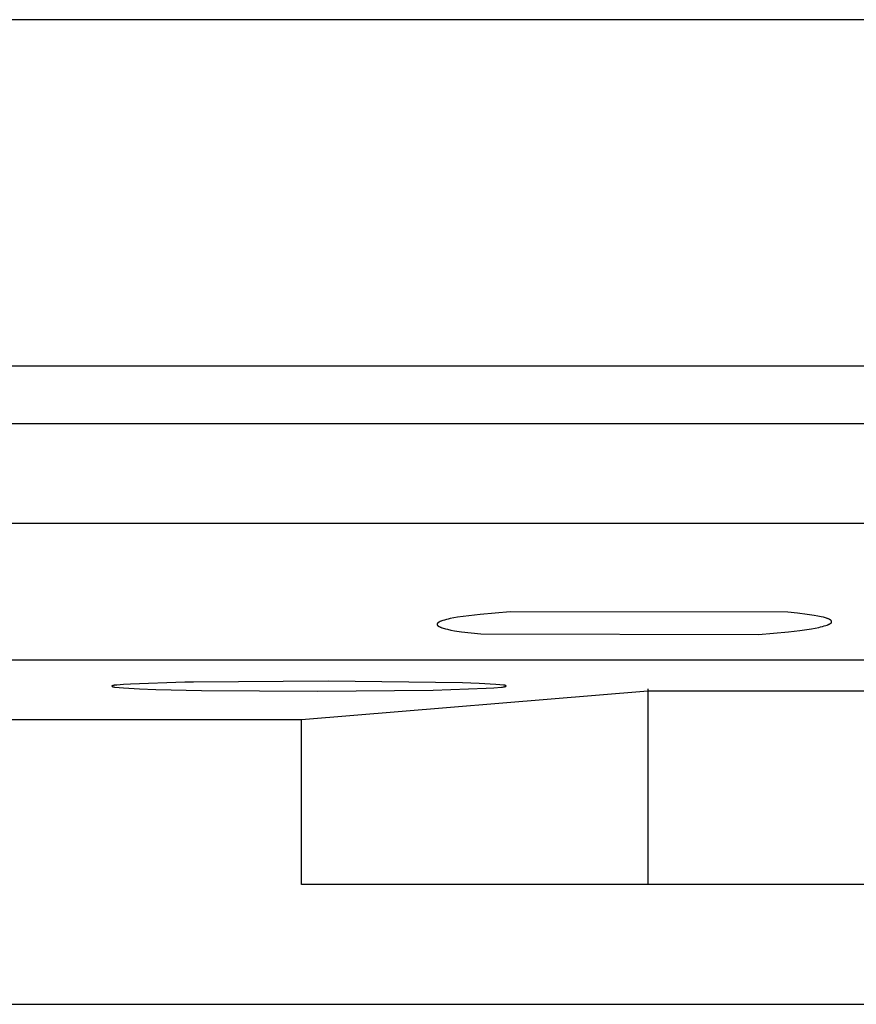
# Model space of a CAD drawing. Units: millimetres. Extents: x -138 to 153, y -142 to 150.
# Drawn here: x -89 to -83, y 38 to 45 of the extents above; entities that cross this region are included whole.
import ezdxf

# ---------------------------------------------------------------- set-up
doc = ezdxf.new("R2010")
doc.units = ezdxf.units.MM
doc.header["$MEASUREMENT"] = 0
doc.layers.add('Default', color=7, linetype='Continuous', true_color=0x000000)

msp = doc.modelspace()

# ---------------------------------------------------------------- linework, layer by layer
at = {"layer": 'Default', "color": 7, "true_color": 0xffffff}
for p, q in [((-42.3229, 44.8555), (-137.8368, 44.8555)), ((-41.4089, 42.4095), (-133.6, 42.4095)), ((-50.8123, 42.0013), (-131.9421, 42.0013)), ((-47.6014, 41.2986), (-127.3834, 41.2986)), ((-85.7699, 40.6747), (-85.9818, 40.657)), ((-83.8109, 40.6715), (-85.7699, 40.6747)), ((-83.7421, 40.6648), (-83.8109, 40.6715)), ((-86.2827, 40.5957), (-86.2831, 40.5954)), ((-86.2824, 40.596), (-86.2827, 40.5957)), ((-86.2821, 40.5964), (-86.2824, 40.596)), ((-86.2817, 40.5967), (-86.2821, 40.5964)), ((-86.2814, 40.597), (-86.2817, 40.5967)), ((-86.281, 40.5973), (-86.2814, 40.597)), ((-86.2802, 40.5979), (-86.281, 40.5973)), ((-86.2794, 40.5985), (-86.2802, 40.5979)), ((-86.2786, 40.5991), (-86.2794, 40.5985)), ((-86.2778, 40.5996), (-86.2786, 40.5991)), ((-86.2761, 40.6007), (-86.2778, 40.5996)), ((-86.2743, 40.6018), (-86.2761, 40.6007)), ((-86.2724, 40.6028), (-86.2743, 40.6018)), ((-86.2706, 40.6038), (-86.2724, 40.6028)), ((-86.2687, 40.6048), (-86.2706, 40.6038)), ((-86.2668, 40.6057), (-86.2687, 40.6048)), ((-86.265, 40.6066), (-86.2668, 40.6057)), ((-86.2612, 40.6082), (-86.265, 40.6066)), ((-86.2574, 40.6097), (-86.2612, 40.6082)), ((-86.2536, 40.611), (-86.2574, 40.6097)), ((-86.2459, 40.6136), (-86.2536, 40.611)), ((-86.2333, 40.6173), (-86.2459, 40.6136)), ((-86.2206, 40.6208), (-86.2333, 40.6173)), ((-86.2078, 40.6239), (-86.2206, 40.6208)), ((-86.195, 40.6268), (-86.2078, 40.6239)), ((-86.1691, 40.6318), (-86.195, 40.6268)), ((-86.143, 40.6363), (-86.1691, 40.6318)), ((-86.0625, 40.6478), (-86.143, 40.6363)), ((-85.9818, 40.657), (-86.0625, 40.6478)), ((-83.6736, 40.6567), (-83.7421, 40.6648)), ((-83.6238, 40.6493), (-83.6736, 40.6567)), ((-83.5991, 40.6449), (-83.6238, 40.6493)), ((-83.5745, 40.6399), (-83.5991, 40.6449)), ((-83.5597, 40.6365), (-83.5745, 40.6399)), ((-83.5524, 40.6345), (-83.5597, 40.6365)), ((-83.545, 40.6325), (-83.5524, 40.6345)), ((-83.5378, 40.6302), (-83.545, 40.6325)), ((-83.5342, 40.6289), (-83.5378, 40.6302)), ((-83.5306, 40.6276), (-83.5342, 40.6289)), ((-83.527, 40.6262), (-83.5306, 40.6276)), ((-83.5234, 40.6248), (-83.527, 40.6262)), ((-83.5198, 40.6232), (-83.5234, 40.6248)), ((-83.5163, 40.6216), (-83.5198, 40.6232)), ((-83.5143, 40.6206), (-83.5163, 40.6216)), ((-83.5133, 40.6201), (-83.5143, 40.6206)), ((-83.5123, 40.6196), (-83.5133, 40.6201)), ((-83.5113, 40.6191), (-83.5123, 40.6196)), ((-83.5104, 40.6185), (-83.5113, 40.6191)), ((-83.5095, 40.6179), (-83.5104, 40.6185)), ((-83.509, 40.6176), (-83.5095, 40.6179)), ((-83.5086, 40.6173), (-83.509, 40.6176)), ((-83.5081, 40.617), (-83.5086, 40.6173)), ((-83.5077, 40.6167), (-83.5081, 40.617)), ((-83.5073, 40.6164), (-83.5077, 40.6167)), ((-83.5069, 40.616), (-83.5073, 40.6164)), ((-83.5065, 40.6157), (-83.5069, 40.616)), ((-83.5061, 40.6153), (-83.5065, 40.6157)), ((-83.5062, 40.5955), (-83.5059, 40.5958)), ((-83.5057, 40.6149), (-83.5061, 40.6153)), ((-83.5059, 40.5958), (-83.5055, 40.5961)), ((-83.5054, 40.6146), (-83.5057, 40.6149)), ((-83.5055, 40.5961), (-83.5052, 40.5964)), ((-83.505, 40.6142), (-83.5054, 40.6146)), ((-83.5052, 40.5964), (-83.5048, 40.5968)), ((-83.5047, 40.6138), (-83.505, 40.6142)), ((-83.5048, 40.5968), (-83.5045, 40.5971)), ((-83.5043, 40.6134), (-83.5047, 40.6138)), ((-83.5045, 40.5971), (-83.5042, 40.5975)), ((-83.504, 40.6129), (-83.5043, 40.6134)), ((-83.5042, 40.5975), (-83.5039, 40.5978)), ((-83.5039, 40.6127), (-83.504, 40.6129)), ((-83.5037, 40.6125), (-83.5039, 40.6127)), ((-83.5039, 40.5978), (-83.5036, 40.5982)), ((-83.5036, 40.6123), (-83.5037, 40.6125)), ((-83.5034, 40.612), (-83.5036, 40.6123)), ((-83.5036, 40.5982), (-83.5034, 40.5985)), ((-83.5033, 40.6118), (-83.5034, 40.612)), ((-83.5034, 40.5985), (-83.5031, 40.5989)), ((-83.5032, 40.6116), (-83.5033, 40.6118)), ((-83.503, 40.6114), (-83.5032, 40.6116)), ((-83.5031, 40.5989), (-83.503, 40.5991)), ((-83.5029, 40.6111), (-83.503, 40.6114)), ((-83.503, 40.5991), (-83.5029, 40.5993)), ((-83.5028, 40.6109), (-83.5029, 40.6111)), ((-83.5029, 40.5993), (-83.5027, 40.5995)), ((-83.5027, 40.6106), (-83.5028, 40.6109)), ((-83.5026, 40.6104), (-83.5027, 40.6106)), ((-83.5027, 40.5995), (-83.5026, 40.5996)), ((-83.5024, 40.6101), (-83.5026, 40.6104)), ((-83.5026, 40.5996), (-83.5025, 40.5998)), ((-83.5025, 40.5998), (-83.5024, 40.6)), ((-83.5023, 40.6098), (-83.5024, 40.6101)), ((-83.5024, 40.6), (-83.5023, 40.6002)), ((-83.5022, 40.6096), (-83.5023, 40.6098)), ((-83.5023, 40.6002), (-83.5022, 40.6004)), ((-83.5021, 40.6093), (-83.5022, 40.6096)), ((-83.5022, 40.6004), (-83.5021, 40.6006)), ((-83.502, 40.6091), (-83.5021, 40.6093)), ((-83.5021, 40.6006), (-83.502, 40.6008)), ((-83.502, 40.6088), (-83.502, 40.6091)), ((-83.5019, 40.6085), (-83.502, 40.6088)), ((-83.502, 40.601), (-83.5019, 40.6012)), ((-83.502, 40.6008), (-83.502, 40.601)), ((-83.5018, 40.6082), (-83.5019, 40.6085)), ((-83.5019, 40.6012), (-83.5018, 40.6014)), ((-83.5017, 40.608), (-83.5018, 40.6082)), ((-83.5018, 40.6014), (-83.5017, 40.6017)), ((-83.5017, 40.6077), (-83.5017, 40.608)), ((-83.5016, 40.6074), (-83.5017, 40.6077)), ((-83.5017, 40.6019), (-83.5016, 40.6021)), ((-83.5017, 40.6017), (-83.5017, 40.6019)), ((-83.5015, 40.6071), (-83.5016, 40.6074)), ((-83.5016, 40.6023), (-83.5015, 40.6025)), ((-83.5016, 40.6021), (-83.5016, 40.6023)), ((-83.5015, 40.6069), (-83.5015, 40.6071)), ((-83.5014, 40.6066), (-83.5015, 40.6069)), ((-83.5015, 40.6028), (-83.5014, 40.603)), ((-83.5015, 40.6025), (-83.5015, 40.6028)), ((-83.5014, 40.6063), (-83.5014, 40.6066)), ((-83.5014, 40.606), (-83.5014, 40.6063)), ((-83.5013, 40.6058), (-83.5014, 40.606)), ((-83.5014, 40.6036), (-83.5013, 40.6038)), ((-83.5014, 40.6033), (-83.5014, 40.6036)), ((-83.5014, 40.603), (-83.5014, 40.6033)), ((-83.5013, 40.6055), (-83.5013, 40.6058)), ((-83.5013, 40.6052), (-83.5013, 40.6055)), ((-83.5013, 40.6049), (-83.5013, 40.6052)), ((-83.5013, 40.6047), (-83.5013, 40.6049)), ((-83.5013, 40.6044), (-83.5013, 40.6047)), ((-83.5013, 40.6041), (-83.5013, 40.6044)), ((-83.5013, 40.6038), (-83.5013, 40.6041)), ((-86.2862, 40.5889), (-86.2863, 40.5886)), ((-86.2863, 40.5886), (-86.2863, 40.5884)), ((-86.2863, 40.5884), (-86.2863, 40.5881)), ((-86.2863, 40.5881), (-86.2863, 40.5878)), ((-86.2863, 40.5878), (-86.2863, 40.5875)), ((-86.2863, 40.5875), (-86.2863, 40.5873)), ((-86.2863, 40.5873), (-86.2863, 40.587)), ((-86.2863, 40.587), (-86.2862, 40.5867)), ((-86.2861, 40.5897), (-86.2862, 40.5894)), ((-86.2862, 40.5894), (-86.2862, 40.5892)), ((-86.2862, 40.5892), (-86.2862, 40.5889)), ((-86.2862, 40.5867), (-86.2862, 40.5864)), ((-86.2862, 40.5864), (-86.2862, 40.5861)), ((-86.2862, 40.5861), (-86.2861, 40.5859)), ((-86.286, 40.5902), (-86.2861, 40.59)), ((-86.2861, 40.59), (-86.2861, 40.5897)), ((-86.2861, 40.5859), (-86.2861, 40.5856)), ((-86.2861, 40.5856), (-86.286, 40.5853)), ((-86.2859, 40.5906), (-86.286, 40.5904)), ((-86.286, 40.5904), (-86.286, 40.5902)), ((-86.286, 40.5853), (-86.286, 40.585)), ((-86.286, 40.585), (-86.2859, 40.5847)), ((-86.2858, 40.5908), (-86.2859, 40.5906)), ((-86.2859, 40.5847), (-86.2859, 40.5845)), ((-86.2859, 40.5845), (-86.2858, 40.5842)), ((-86.2857, 40.5912), (-86.2858, 40.591)), ((-86.2858, 40.591), (-86.2858, 40.5908)), ((-86.2858, 40.5842), (-86.2857, 40.5839)), ((-86.2856, 40.5914), (-86.2857, 40.5912)), ((-86.2857, 40.5839), (-86.2856, 40.5836)), ((-86.2855, 40.5916), (-86.2856, 40.5914)), ((-86.2856, 40.5836), (-86.2855, 40.5834)), ((-86.2854, 40.5921), (-86.2855, 40.5919)), ((-86.2855, 40.5919), (-86.2855, 40.5916)), ((-86.2855, 40.5834), (-86.2854, 40.5831)), ((-86.2853, 40.5922), (-86.2854, 40.5921)), ((-86.2854, 40.5831), (-86.2853, 40.5828)), ((-86.2852, 40.5924), (-86.2853, 40.5922)), ((-86.2853, 40.5828), (-86.2852, 40.5826)), ((-86.2851, 40.5926), (-86.2852, 40.5924)), ((-86.2852, 40.5826), (-86.2851, 40.5823)), ((-86.285, 40.5928), (-86.2851, 40.5926)), ((-86.2851, 40.5823), (-86.285, 40.582)), ((-86.2848, 40.593), (-86.285, 40.5928)), ((-86.285, 40.582), (-86.2849, 40.5818)), ((-86.2849, 40.5818), (-86.2848, 40.5815)), ((-86.2847, 40.5932), (-86.2848, 40.593)), ((-86.2848, 40.5815), (-86.2847, 40.5813)), ((-86.2846, 40.5934), (-86.2847, 40.5932)), ((-86.2847, 40.5813), (-86.2845, 40.581)), ((-86.2845, 40.5936), (-86.2846, 40.5934)), ((-86.2842, 40.594), (-86.2845, 40.5936)), ((-86.2845, 40.581), (-86.2844, 40.5808)), ((-86.2844, 40.5808), (-86.2843, 40.5806)), ((-86.2843, 40.5806), (-86.2841, 40.5803)), ((-86.284, 40.5943), (-86.2842, 40.594)), ((-86.2841, 40.5803), (-86.284, 40.5801)), ((-86.2837, 40.5947), (-86.284, 40.5943)), ((-86.284, 40.5801), (-86.2838, 40.5799)), ((-86.2838, 40.5799), (-86.2835, 40.5795)), ((-86.2834, 40.595), (-86.2837, 40.5947)), ((-86.2835, 40.5795), (-86.2832, 40.579)), ((-86.2831, 40.5954), (-86.2834, 40.595)), ((-86.2832, 40.579), (-86.2829, 40.5786)), ((-86.2829, 40.5786), (-86.2826, 40.5782)), ((-86.2826, 40.5782), (-86.2822, 40.5778)), ((-86.2822, 40.5778), (-86.2818, 40.5774)), ((-86.2818, 40.5774), (-86.2815, 40.5771)), ((-86.2815, 40.5771), (-86.2811, 40.5767)), ((-86.2811, 40.5767), (-86.2807, 40.5763)), ((-86.2807, 40.5763), (-86.2803, 40.576)), ((-86.2803, 40.576), (-86.2799, 40.5756)), ((-86.2799, 40.5756), (-86.2794, 40.5753)), ((-86.2794, 40.5753), (-86.279, 40.575)), ((-86.279, 40.575), (-86.2785, 40.5747)), ((-86.2785, 40.5747), (-86.2781, 40.5744)), ((-86.2781, 40.5744), (-86.2772, 40.5738)), ((-86.2772, 40.5738), (-86.2762, 40.5732)), ((-86.2762, 40.5732), (-86.2753, 40.5727)), ((-86.2753, 40.5727), (-86.2743, 40.5721)), ((-86.2743, 40.5721), (-86.2733, 40.5716)), ((-86.2733, 40.5716), (-86.2713, 40.5706)), ((-86.2713, 40.5706), (-86.2677, 40.569)), ((-86.2677, 40.569), (-86.2642, 40.5674)), ((-86.2642, 40.5674), (-86.2606, 40.5659)), ((-86.2606, 40.5659), (-86.257, 40.5645)), ((-86.257, 40.5645), (-86.2534, 40.5632)), ((-86.2534, 40.5632), (-86.2498, 40.5619)), ((-86.2498, 40.5619), (-86.2425, 40.5595)), ((-86.2425, 40.5595), (-86.2352, 40.5574)), ((-86.2352, 40.5574), (-86.2278, 40.5554)), ((-86.2278, 40.5554), (-86.213, 40.5518)), ((-86.213, 40.5518), (-86.1885, 40.5466)), ((-86.1885, 40.5466), (-86.1637, 40.542)), ((-86.1637, 40.542), (-86.1139, 40.5343)), ((-86.1139, 40.5343), (-86.0454, 40.5257)), ((-84.0177, 40.5152), (-83.8058, 40.534)), ((-83.8058, 40.534), (-83.7251, 40.5436)), ((-83.7251, 40.5436), (-83.6446, 40.5556)), ((-83.6446, 40.5556), (-83.6186, 40.5601)), ((-83.6186, 40.5601), (-83.5926, 40.5654)), ((-83.5926, 40.5654), (-83.5798, 40.5683)), ((-83.5798, 40.5683), (-83.567, 40.5715)), ((-83.567, 40.5715), (-83.5543, 40.575)), ((-83.5543, 40.575), (-83.5418, 40.5788)), ((-83.5418, 40.5788), (-83.5341, 40.5814)), ((-83.5341, 40.5814), (-83.5302, 40.5828)), ((-83.5302, 40.5828), (-83.5264, 40.5843)), ((-83.5264, 40.5843), (-83.5227, 40.5859)), ((-83.5227, 40.5859), (-83.5208, 40.5868)), ((-83.5208, 40.5868), (-83.5189, 40.5877)), ((-83.5189, 40.5877), (-83.517, 40.5886)), ((-83.517, 40.5886), (-83.5152, 40.5896)), ((-83.5152, 40.5896), (-83.5133, 40.5907)), ((-83.5133, 40.5907), (-83.5115, 40.5918)), ((-83.5115, 40.5918), (-83.5098, 40.5928)), ((-83.5098, 40.5928), (-83.509, 40.5934)), ((-83.509, 40.5934), (-83.5082, 40.594)), ((-83.5082, 40.594), (-83.5074, 40.5946)), ((-83.5074, 40.5946), (-83.5066, 40.5952)), ((-83.5066, 40.5952), (-83.5062, 40.5955)), ((-86.0454, 40.5257), (-85.9767, 40.5187)), ((-85.9767, 40.5187), (-84.0177, 40.5152)), ((-59.7832, 40.3349), (-115.2034, 40.3349)), ((-88.0053, 40.1789), (-88.0661, 40.1777)), ((-87.0562, 40.1854), (-88.0053, 40.1789)), ((-86.1071, 40.1733), (-87.0562, 40.1854)), ((-88.5821, 40.1513), (-88.5822, 40.1513)), ((-88.5822, 40.1513), (-88.5822, 40.1512)), ((-88.5822, 40.1512), (-88.5822, 40.1512)), ((-88.5822, 40.1512), (-88.5822, 40.1512)), ((-88.5822, 40.1512), (-88.5822, 40.1512)), ((-88.5822, 40.1512), (-88.5822, 40.1512)), ((-88.5822, 40.1512), (-88.5822, 40.1512)), ((-88.5822, 40.1512), (-88.5822, 40.1512)), ((-88.5822, 40.1512), (-88.5822, 40.1511)), ((-88.5822, 40.1511), (-88.5822, 40.1511)), ((-88.5822, 40.1511), (-88.5822, 40.1511)), ((-88.5822, 40.1511), (-88.5822, 40.1511)), ((-88.5822, 40.1511), (-88.5822, 40.1511)), ((-88.5822, 40.1511), (-88.5822, 40.1511)), ((-88.5822, 40.1511), (-88.5822, 40.151)), ((-88.5822, 40.151), (-88.5822, 40.151)), ((-88.5822, 40.151), (-88.5822, 40.151)), ((-88.5822, 40.151), (-88.5822, 40.151)), ((-88.5822, 40.151), (-88.5822, 40.151)), ((-88.5822, 40.151), (-88.5822, 40.151)), ((-88.5822, 40.151), (-88.5822, 40.1509)), ((-88.5822, 40.1509), (-88.5822, 40.1509)), ((-88.5822, 40.1509), (-88.5822, 40.1509)), ((-88.5822, 40.1509), (-88.5822, 40.1509)), ((-88.5822, 40.1509), (-88.5822, 40.1509)), ((-88.5822, 40.1509), (-88.5822, 40.1509)), ((-88.5822, 40.1509), (-88.5822, 40.1508)), ((-88.5822, 40.1508), (-88.5822, 40.1508)), ((-88.5822, 40.1508), (-88.5822, 40.1508)), ((-88.5822, 40.1508), (-88.5822, 40.1508)), ((-88.5822, 40.1508), (-88.5822, 40.1508)), ((-88.5822, 40.1508), (-88.5822, 40.1508)), ((-88.5822, 40.1508), (-88.5822, 40.1507)), ((-88.5822, 40.1507), (-88.5821, 40.1507)), ((-88.582, 40.1515), (-88.5821, 40.1515)), ((-88.5821, 40.1515), (-88.5821, 40.1514)), ((-88.5821, 40.1514), (-88.5821, 40.1514)), ((-88.5821, 40.1514), (-88.5821, 40.1514)), ((-88.5821, 40.1514), (-88.5821, 40.1514)), ((-88.5821, 40.1514), (-88.5821, 40.1513)), ((-88.5821, 40.1513), (-88.5821, 40.1513)), ((-88.5821, 40.1513), (-88.5821, 40.1513)), ((-88.5821, 40.1513), (-88.5821, 40.1513)), ((-88.5821, 40.1507), (-88.5821, 40.1507)), ((-88.5821, 40.1507), (-88.5821, 40.1507)), ((-88.5821, 40.1507), (-88.5821, 40.1507)), ((-88.5821, 40.1507), (-88.5821, 40.1506)), ((-88.5821, 40.1506), (-88.5821, 40.1506)), ((-88.5821, 40.1506), (-88.5821, 40.1506)), ((-88.5821, 40.1506), (-88.5821, 40.1505)), ((-88.5821, 40.1505), (-88.582, 40.1505)), ((-88.5819, 40.1516), (-88.582, 40.1516)), ((-88.582, 40.1516), (-88.582, 40.1516)), ((-88.582, 40.1516), (-88.582, 40.1515)), ((-88.582, 40.1515), (-88.582, 40.1515)), ((-88.582, 40.1505), (-88.582, 40.1504)), ((-88.582, 40.1504), (-88.582, 40.1504)), ((-88.582, 40.1504), (-88.582, 40.1504)), ((-88.582, 40.1504), (-88.5819, 40.1503)), ((-88.5818, 40.1517), (-88.5819, 40.1517)), ((-88.5819, 40.1517), (-88.5819, 40.1517)), ((-88.5819, 40.1517), (-88.5819, 40.1516)), ((-88.5819, 40.1516), (-88.5819, 40.1516)), ((-88.5819, 40.1503), (-88.5819, 40.1503)), ((-88.5819, 40.1503), (-88.5819, 40.1502)), ((-88.5819, 40.1502), (-88.5818, 40.1502)), ((-88.5817, 40.1518), (-88.5818, 40.1518)), ((-88.5818, 40.1518), (-88.5818, 40.1518)), ((-88.5818, 40.1518), (-88.5818, 40.1518)), ((-88.5818, 40.1518), (-88.5818, 40.1517)), ((-88.5818, 40.1502), (-88.5818, 40.1502)), ((-88.5818, 40.1502), (-88.5818, 40.1501)), ((-88.5818, 40.1501), (-88.5817, 40.1501)), ((-88.5816, 40.152), (-88.5817, 40.1519)), ((-88.5817, 40.1519), (-88.5817, 40.1518)), ((-88.5817, 40.1501), (-88.5816, 40.15)), ((-88.5815, 40.152), (-88.5816, 40.152)), ((-88.5816, 40.15), (-88.5815, 40.1499)), ((-88.5814, 40.1521), (-88.5815, 40.152)), ((-88.5815, 40.1499), (-88.5815, 40.1498)), ((-88.5815, 40.1498), (-88.5814, 40.1497)), ((-88.5813, 40.1522), (-88.5814, 40.1521)), ((-88.5814, 40.1521), (-88.5814, 40.1521)), ((-88.5814, 40.1497), (-88.5813, 40.1497)), ((-88.5812, 40.1522), (-88.5813, 40.1522)), ((-88.5813, 40.1497), (-88.5812, 40.1496)), ((-88.5811, 40.1523), (-88.5812, 40.1522)), ((-88.5812, 40.1496), (-88.581, 40.1494)), ((-88.581, 40.1523), (-88.5811, 40.1523)), ((-88.5808, 40.1524), (-88.581, 40.1523)), ((-88.581, 40.1494), (-88.5808, 40.1493)), ((-88.5806, 40.1525), (-88.5808, 40.1524)), ((-88.5808, 40.1493), (-88.5805, 40.1491)), ((-88.5804, 40.1526), (-88.5806, 40.1525)), ((-88.5805, 40.1491), (-88.5803, 40.149)), ((-88.5801, 40.1527), (-88.5804, 40.1526)), ((-88.5803, 40.149), (-88.5801, 40.1488)), ((-88.5799, 40.1528), (-88.5801, 40.1527)), ((-88.5801, 40.1488), (-88.5798, 40.1487)), ((-88.5794, 40.153), (-88.5799, 40.1528)), ((-88.5798, 40.1487), (-88.5793, 40.1484)), ((-88.5789, 40.1532), (-88.5794, 40.153)), ((-88.5793, 40.1484), (-88.5788, 40.1481)), ((-88.5783, 40.1534), (-88.5789, 40.1532)), ((-88.5788, 40.1481), (-88.5784, 40.1479)), ((-88.5784, 40.1479), (-88.5779, 40.1477)), ((-88.5771, 40.1537), (-88.5783, 40.1534)), ((-88.5779, 40.1477), (-88.5774, 40.1475)), ((-88.5774, 40.1475), (-88.577, 40.1472)), ((-88.5759, 40.154), (-88.5771, 40.1537)), ((-88.577, 40.1472), (-88.5765, 40.1471)), ((-88.5765, 40.1471), (-88.576, 40.1469)), ((-88.576, 40.1469), (-88.5755, 40.1467)), ((-88.5722, 40.1549), (-88.5759, 40.154)), ((-88.5755, 40.1467), (-88.5745, 40.1464)), ((-88.5745, 40.1464), (-88.5735, 40.1461)), ((-88.5735, 40.1461), (-88.5725, 40.1458)), ((-88.5725, 40.1458), (-88.5715, 40.1456)), ((-88.5686, 40.1557), (-88.5722, 40.1549)), ((-88.5715, 40.1456), (-88.5705, 40.1454)), ((-88.5705, 40.1454), (-88.5694, 40.1452)), ((-88.5694, 40.1452), (-88.5673, 40.1448)), ((-88.565, 40.1563), (-88.5686, 40.1557)), ((-88.5673, 40.1448), (-88.5631, 40.1443)), ((-88.5616, 40.1569), (-88.565, 40.1563)), ((-88.5631, 40.1443), (-88.5315, 40.1409)), ((-88.5548, 40.1577), (-88.5616, 40.1569)), ((-88.5482, 40.1584), (-88.5548, 40.1577)), ((-88.4999, 40.1625), (-88.5482, 40.1584)), ((-88.5315, 40.1409), (-88.5001, 40.1383)), ((-88.5001, 40.1383), (-88.3866, 40.1316)), ((-88.451, 40.1655), (-88.4999, 40.1625)), ((-88.0661, 40.1777), (-88.451, 40.1655)), ((-88.3866, 40.1316), (-88.2729, 40.1277)), ((-88.2729, 40.1277), (-87.9492, 40.12)), ((-87.9492, 40.12), (-87.1315, 40.1142)), ((-84.7991, 40.1142), (-87.2437, 39.9121)), ((-87.1315, 40.1142), (-86.3139, 40.1229)), ((-86.3139, 40.1229), (-85.9409, 40.1355)), ((-85.9889, 40.1696), (-86.1071, 40.1733)), ((-85.8709, 40.1627), (-85.9889, 40.1696)), ((-85.9409, 40.1355), (-85.886, 40.1388)), ((-85.886, 40.1388), (-85.8318, 40.1435)), ((-85.844, 40.1605), (-85.8709, 40.1627)), ((-85.8169, 40.1577), (-85.844, 40.1605)), ((-85.8318, 40.1435), (-85.8252, 40.1442)), ((-85.8252, 40.1442), (-85.8184, 40.1451)), ((-85.8184, 40.1451), (-85.815, 40.1457)), ((-85.8126, 40.1571), (-85.8169, 40.1577)), ((-85.815, 40.1457), (-85.8114, 40.1463)), ((-85.8106, 40.1568), (-85.8126, 40.1571)), ((-85.8114, 40.1463), (-85.8078, 40.1471)), ((-85.8095, 40.1566), (-85.8106, 40.1568)), ((-85.8085, 40.1564), (-85.8095, 40.1566)), ((-85.8075, 40.1562), (-85.8085, 40.1564)), ((-85.8078, 40.1471), (-85.8041, 40.148)), ((-85.8065, 40.1559), (-85.8075, 40.1562)), ((-85.8055, 40.1556), (-85.8065, 40.1559)), ((-85.8045, 40.1553), (-85.8055, 40.1556)), ((-85.804, 40.1551), (-85.8045, 40.1553)), ((-85.8041, 40.148), (-85.8029, 40.1483)), ((-85.8035, 40.155), (-85.804, 40.1551)), ((-85.803, 40.1548), (-85.8035, 40.155)), ((-85.8026, 40.1546), (-85.803, 40.1548)), ((-85.8029, 40.1483), (-85.8017, 40.1487)), ((-85.8021, 40.1544), (-85.8026, 40.1546)), ((-85.8016, 40.1541), (-85.8021, 40.1544)), ((-85.8017, 40.1487), (-85.8011, 40.1488)), ((-85.8012, 40.1539), (-85.8016, 40.1541)), ((-85.8007, 40.1537), (-85.8012, 40.1539)), ((-85.8011, 40.1488), (-85.8006, 40.149)), ((-85.8002, 40.1534), (-85.8007, 40.1537)), ((-85.8006, 40.149), (-85.8001, 40.1492)), ((-85.7999, 40.1532), (-85.8002, 40.1534)), ((-85.8001, 40.1492), (-85.7999, 40.1493)), ((-85.7997, 40.1531), (-85.7999, 40.1532)), ((-85.7999, 40.1493), (-85.7996, 40.1494)), ((-85.7995, 40.1529), (-85.7997, 40.1531)), ((-85.7996, 40.1494), (-85.7994, 40.1495)), ((-85.7992, 40.1528), (-85.7995, 40.1529)), ((-85.7994, 40.1495), (-85.7992, 40.1496)), ((-85.799, 40.1526), (-85.7992, 40.1528)), ((-85.7992, 40.1496), (-85.799, 40.1497)), ((-85.7988, 40.1525), (-85.799, 40.1526)), ((-85.799, 40.1497), (-85.7989, 40.1498)), ((-85.7989, 40.1498), (-85.7988, 40.1498)), ((-85.7987, 40.1524), (-85.7988, 40.1525)), ((-85.7988, 40.1498), (-85.7987, 40.1499)), ((-85.7986, 40.1523), (-85.7987, 40.1524)), ((-85.7987, 40.1499), (-85.7986, 40.15)), ((-85.7987, 40.1499), (-85.7987, 40.1499)), ((-85.7985, 40.1522), (-85.7986, 40.1523)), ((-85.7986, 40.15), (-85.7985, 40.15)), ((-85.7985, 40.1521), (-85.7985, 40.1522)), ((-85.7984, 40.1521), (-85.7985, 40.1521)), ((-85.7985, 40.15), (-85.7984, 40.1501)), ((-85.7983, 40.152), (-85.7984, 40.1521)), ((-85.7984, 40.1501), (-85.7983, 40.1502)), ((-85.7984, 40.1501), (-85.7984, 40.1501)), ((-85.7982, 40.1519), (-85.7983, 40.152)), ((-85.7983, 40.1502), (-85.7982, 40.1503)), ((-85.7983, 40.1502), (-85.7983, 40.1502)), ((-85.7982, 40.1518), (-85.7982, 40.1519)), ((-85.7982, 40.1519), (-85.7982, 40.1519)), ((-85.7981, 40.1518), (-85.7982, 40.1518)), ((-85.7982, 40.1503), (-85.7982, 40.1503)), ((-85.7982, 40.1503), (-85.7982, 40.1503)), ((-85.7982, 40.1503), (-85.7981, 40.1503)), ((-85.7981, 40.1517), (-85.7981, 40.1518)), ((-85.7981, 40.1518), (-85.7981, 40.1518)), ((-85.798, 40.1516), (-85.7981, 40.1517)), ((-85.7981, 40.1517), (-85.7981, 40.1517)), ((-85.7981, 40.1504), (-85.798, 40.1505)), ((-85.7981, 40.1503), (-85.7981, 40.1504)), ((-85.7981, 40.1504), (-85.7981, 40.1504)), ((-85.7981, 40.1504), (-85.7981, 40.1504)), ((-85.798, 40.1515), (-85.798, 40.1516)), ((-85.798, 40.1516), (-85.798, 40.1516)), ((-85.798, 40.1516), (-85.798, 40.1516)), ((-85.7979, 40.1515), (-85.798, 40.1515)), ((-85.798, 40.1505), (-85.798, 40.1506)), ((-85.798, 40.1506), (-85.7979, 40.1506)), ((-85.798, 40.1505), (-85.798, 40.1505)), ((-85.798, 40.1505), (-85.798, 40.1505)), ((-85.798, 40.1505), (-85.798, 40.1505)), ((-85.7979, 40.1514), (-85.7979, 40.1515)), ((-85.7979, 40.1515), (-85.7979, 40.1515)), ((-85.7979, 40.1513), (-85.7979, 40.1514)), ((-85.7979, 40.1514), (-85.7979, 40.1514)), ((-85.7979, 40.1514), (-85.7979, 40.1514)), ((-85.7978, 40.1513), (-85.7979, 40.1513)), ((-85.7979, 40.1513), (-85.7979, 40.1513)), ((-85.7979, 40.1513), (-85.7979, 40.1513)), ((-85.7979, 40.1513), (-85.7979, 40.1513)), ((-85.7979, 40.1507), (-85.7979, 40.1508)), ((-85.7979, 40.1508), (-85.7979, 40.1508)), ((-85.7979, 40.1508), (-85.7979, 40.1508)), ((-85.7979, 40.1508), (-85.7979, 40.1508)), ((-85.7979, 40.1508), (-85.7978, 40.1508)), ((-85.7979, 40.1506), (-85.7979, 40.1507)), ((-85.7979, 40.1507), (-85.7979, 40.1507)), ((-85.7979, 40.1507), (-85.7979, 40.1507)), ((-85.7979, 40.1506), (-85.7979, 40.1506)), ((-85.7978, 40.1512), (-85.7978, 40.1513)), ((-85.7978, 40.1511), (-85.7978, 40.1512)), ((-85.7978, 40.1512), (-85.7978, 40.1512)), ((-85.7978, 40.1512), (-85.7978, 40.1512)), ((-85.7978, 40.1512), (-85.7978, 40.1512)), ((-85.7978, 40.1512), (-85.7978, 40.1512)), ((-85.7978, 40.1512), (-85.7978, 40.1512)), ((-85.7978, 40.151), (-85.7978, 40.1511)), ((-85.7978, 40.1511), (-85.7978, 40.1511)), ((-85.7978, 40.1511), (-85.7978, 40.1511)), ((-85.7978, 40.1511), (-85.7978, 40.1511)), ((-85.7978, 40.1511), (-85.7978, 40.1511)), ((-85.7978, 40.1511), (-85.7978, 40.1511)), ((-85.7978, 40.1511), (-85.7978, 40.1511)), ((-85.7978, 40.1509), (-85.7978, 40.151)), ((-85.7978, 40.151), (-85.7978, 40.151)), ((-85.7978, 40.151), (-85.7978, 40.151)), ((-85.7978, 40.151), (-85.7978, 40.151)), ((-85.7978, 40.151), (-85.7978, 40.151)), ((-85.7978, 40.151), (-85.7978, 40.151)), ((-85.7978, 40.1508), (-85.7978, 40.1509)), ((-85.7978, 40.1509), (-85.7978, 40.1509)), ((-85.7978, 40.1509), (-85.7978, 40.1509)), ((-85.7978, 40.1509), (-85.7978, 40.1509)), ((-85.7978, 40.1509), (-85.7978, 40.1509)), ((-85.7978, 40.1509), (-85.7978, 40.1509)), ((-85.7978, 40.1508), (-85.7978, 40.1508)), ((-85.7978, 40.1508), (-85.7978, 40.1508)), ((-84.7991, 40.1307), (-84.7991, 38.7503)), ((-76.2344, 40.1142), (-84.7991, 40.1142)), ((-87.2437, 39.9121), (-98.698, 39.9121)), ((-87.2436, 38.7503), (-87.2437, 39.9121)), ((-84.7991, 38.7503), (-87.2436, 38.7503)), ((-76.2344, 38.7503), (-84.7991, 38.7503)), ((-96.1942, 37.9042), (-78.8334, 37.9042))]:
    msp.add_line(p, q, dxfattribs=at)

doc.saveas('drawing.dxf')
